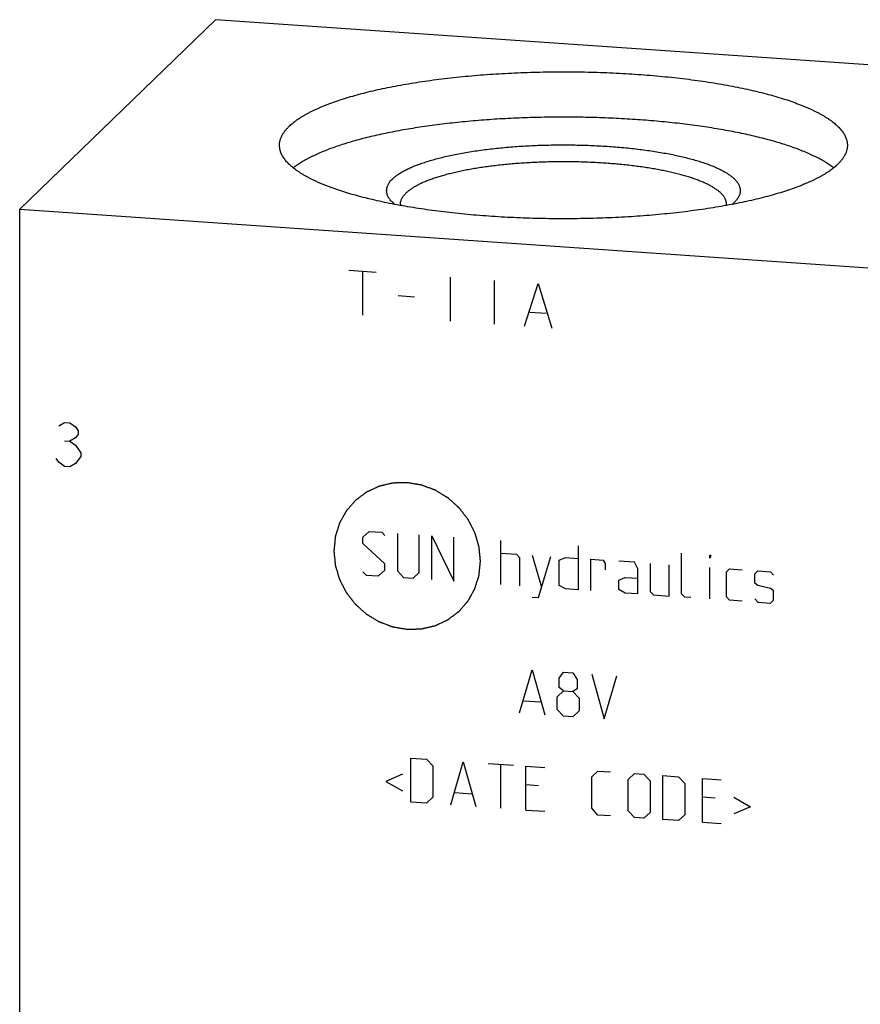
# Model space of a CAD drawing. Units: inches. Extents: x 0.3 to 21.7, y 0.3 to 16.7.
# Drawn here: x 9.3 to 11.5, y 8.2 to 10.8 of the extents above; entities that cross this region are included whole.
import ezdxf

# ---------------------------------------------------------------- set-up
doc = ezdxf.new("R2010")
doc.units = ezdxf.units.IN
doc.header["$LTSCALE"] = 1.21
doc.header["$MEASUREMENT"] = 0
doc.layers.get('0').update_dxf_attribs({"linetype": 'CONTINUOUS'})

msp = doc.modelspace()

# ---------------------------------------------------------------- linework, layer by layer
at = {"color": 7, "linetype": 'CONTINUOUS'}
for p, q in [((9.8099, 10.7894), (9.2923, 10.2894)), ((12.7077, 10.5885), (9.8099, 10.7894)), ((10.2832, 10.3016), (10.2787, 10.3056)), ((11.1785, 10.3056), (11.1739, 10.3016)), ((11.1797, 10.3067), (11.1785, 10.3056)), ((9.2923, 6.788), (9.2923, 10.2894)), ((9.2923, 10.2894), (12.1901, 10.0885))]:
    msp.add_line(p, q, dxfattribs=at)
at = {"color": 4, "linetype": 'CONTINUOUS'}
for p, q in [((10.1616, 10.1277), (10.2341, 10.1227)), ((10.1978, 10.1252), (10.1978, 10.0093)), ((10.4297, 10.1091), (10.4297, 9.9932)), ((10.5456, 10.1011), (10.5456, 9.9852)), ((10.6253, 9.9797), (10.6615, 10.0931)), ((10.6615, 10.0931), (10.6977, 9.9746)), ((10.292, 10.0607), (10.3355, 10.0577)), ((10.6398, 10.0173), (10.6832, 10.0143)), ((9.3961, 9.7172), (9.4106, 9.7258)), ((9.4106, 9.7258), (9.4251, 9.7248)), ((9.4251, 9.7248), (9.4396, 9.7142)), ((9.4396, 9.7142), (9.4468, 9.704)), ((9.4468, 9.704), (9.4468, 9.6943)), ((9.4106, 9.6775), (9.4251, 9.6765)), ((9.4396, 9.6852), (9.4251, 9.6765)), ((9.4251, 9.6765), (9.4396, 9.6659)), ((9.4468, 9.6943), (9.4396, 9.6852)), ((9.4396, 9.6659), (9.4541, 9.6455)), ((9.3961, 9.6206), (9.3889, 9.6307)), ((9.4541, 9.6359), (9.4396, 9.6176)), ((9.4541, 9.6455), (9.4541, 9.6359)), ((9.4106, 9.6099), (9.3961, 9.6206)), ((9.4251, 9.6089), (9.4106, 9.6099)), ((9.4396, 9.6176), (9.4251, 9.6089)), ((10.1989, 9.4228), (10.2154, 9.4382)), ((10.1989, 9.4062), (10.1989, 9.4228)), ((10.2154, 9.4382), (10.2486, 9.4359)), ((10.2486, 9.4359), (10.2568, 9.427)), ((10.29, 9.433), (10.29, 9.3337)), ((10.3479, 9.3296), (10.3479, 9.429)), ((10.381, 9.3108), (10.381, 9.4267)), ((10.381, 9.4267), (10.439, 9.3068)), ((10.439, 9.3068), (10.439, 9.4227)), ((10.5632, 9.2982), (10.5632, 9.4141)), ((10.2568, 9.3525), (10.1989, 9.4062)), ((10.7674, 9.3999), (10.7674, 9.284)), ((10.5632, 9.381), (10.6046, 9.3781)), ((10.6046, 9.3781), (10.6129, 9.3692)), ((10.6129, 9.3692), (10.6129, 9.2947)), ((10.646, 9.3752), (10.6708, 9.2907)), ((10.6625, 9.2637), (10.6956, 9.3718)), ((10.7177, 9.362), (10.7343, 9.3691)), ((10.7177, 9.2957), (10.7177, 9.362)), ((10.7343, 9.3691), (10.7674, 9.3668)), ((10.8005, 9.2817), (10.8005, 9.3645)), ((10.8005, 9.3645), (10.8336, 9.3622)), ((10.8336, 9.3622), (10.8392, 9.3535)), ((11.0406, 9.2733), (11.0406, 9.381)), ((11.1151, 9.3675), (11.1151, 9.3758)), ((11.1151, 9.3758), (11.1179, 9.3756)), ((11.1179, 9.3756), (11.1151, 9.3675)), ((10.2403, 9.3206), (10.2568, 9.336)), ((10.2568, 9.336), (10.2568, 9.3525)), ((10.8392, 9.3535), (10.8392, 9.337)), ((10.9164, 9.3565), (10.875, 9.3593)), ((10.9247, 9.3393), (10.9164, 9.3565)), ((10.9247, 9.2731), (10.9247, 9.3393)), ((10.9578, 9.3536), (10.9578, 9.2791)), ((11.0075, 9.2673), (11.0075, 9.3501)), ((11.1151, 9.2599), (11.1151, 9.3427)), ((11.1593, 9.3313), (11.1676, 9.339)), ((11.1676, 9.339), (11.2007, 9.3367)), ((10.1989, 9.3317), (10.2072, 9.3229)), ((10.2072, 9.3229), (10.2403, 9.3206)), ((10.29, 9.3337), (10.3065, 9.316)), ((10.3065, 9.316), (10.3314, 9.3142)), ((10.3314, 9.3142), (10.3479, 9.3296)), ((10.875, 9.3097), (10.8916, 9.3168)), ((10.875, 9.2848), (10.875, 9.3097)), ((10.8916, 9.3168), (10.9247, 9.3145)), ((11.1593, 9.2651), (11.1593, 9.3313)), ((11.2338, 9.3262), (11.2421, 9.3339)), ((11.2338, 9.3013), (11.2338, 9.3262)), ((11.2421, 9.3339), (11.2752, 9.3316)), ((11.2752, 9.3316), (11.2835, 9.3227)), ((10.7343, 9.2863), (10.7177, 9.2957)), ((10.7674, 9.284), (10.7343, 9.2863)), ((10.8916, 9.2754), (10.875, 9.2848)), ((11.2421, 9.2952), (11.2338, 9.3013)), ((11.2752, 9.2874), (11.2421, 9.2952)), ((11.2835, 9.2813), (11.2752, 9.2874)), ((10.646, 9.2648), (10.6625, 9.2637)), ((10.9247, 9.2731), (10.8916, 9.2754)), ((10.9578, 9.2791), (10.9661, 9.2702)), ((10.9661, 9.2702), (11.0075, 9.2673)), ((11.0489, 9.2645), (11.0406, 9.2733)), ((11.0655, 9.2633), (11.0489, 9.2645)), ((11.1676, 9.2562), (11.1593, 9.2651)), ((11.2338, 9.2599), (11.2421, 9.2511)), ((11.2835, 9.2565), (11.2835, 9.2813)), ((11.2007, 9.254), (11.1676, 9.2562)), ((11.2421, 9.2511), (11.2752, 9.2488)), ((11.2752, 9.2488), (11.2835, 9.2565)), ((10.6129, 8.9586), (10.646, 9.0722)), ((10.646, 9.0722), (10.6791, 8.954)), ((10.7177, 9.0507), (10.7288, 9.0664)), ((10.7177, 9.0258), (10.7177, 9.0507)), ((10.7288, 9.0664), (10.7536, 9.0647)), ((10.7536, 9.0647), (10.7646, 9.0474)), ((10.8033, 9.0613), (10.8364, 8.9431)), ((10.8364, 8.9431), (10.8695, 9.0567)), ((10.7288, 9.0168), (10.7177, 9.0258)), ((10.7646, 9.0226), (10.7536, 9.015)), ((10.7646, 9.0474), (10.7646, 9.0226)), ((10.7122, 9.0014), (10.7288, 9.0168)), ((10.7122, 8.9682), (10.7122, 9.0014)), ((10.7288, 9.0168), (10.7536, 9.015)), ((10.7536, 9.015), (10.7702, 8.9973)), ((10.7702, 8.9973), (10.7702, 8.9642)), ((10.6239, 8.9909), (10.668, 8.9879)), ((10.7288, 8.9505), (10.7122, 8.9682)), ((10.7536, 8.9488), (10.7288, 8.9505)), ((10.7702, 8.9642), (10.7536, 8.9488)), ((10.3258, 8.7235), (10.3258, 8.8394)), ((10.3258, 8.8394), (10.3672, 8.8365)), ((10.3672, 8.8365), (10.3838, 8.8188)), ((10.3838, 8.8188), (10.3838, 8.736)), ((10.4307, 8.7162), (10.4638, 8.8298)), ((10.4638, 8.8298), (10.4969, 8.7116)), ((10.5301, 8.8252), (10.5963, 8.8206)), ((10.5632, 8.707), (10.5632, 8.8229)), ((10.6294, 8.7024), (10.6294, 8.8183)), ((10.6294, 8.8183), (10.6791, 8.8149)), ((10.3038, 8.7968), (10.2596, 8.7777)), ((10.8033, 8.7897), (10.8198, 8.8051)), ((10.8033, 8.7069), (10.8033, 8.7897)), ((10.8198, 8.8051), (10.853, 8.8028)), ((10.8999, 8.783), (10.9164, 8.7984)), ((10.9164, 8.7984), (10.9413, 8.7967)), ((10.9413, 8.7967), (10.9578, 8.779)), ((10.9909, 8.6773), (10.9909, 8.7933)), ((10.9909, 8.7933), (11.0323, 8.7904)), ((11.0323, 8.7904), (11.0489, 8.7727)), ((10.2596, 8.7777), (10.3038, 8.7526)), ((10.6625, 8.7664), (10.6294, 8.7687)), ((10.8999, 8.7002), (10.8999, 8.783)), ((10.9578, 8.779), (10.9578, 8.6962)), ((11.0489, 8.7727), (11.0489, 8.6899)), ((11.0958, 8.6701), (11.0958, 8.786)), ((11.0958, 8.786), (11.1455, 8.7825)), ((10.4417, 8.7486), (10.4859, 8.7455)), ((10.3672, 8.7206), (10.3258, 8.7235)), ((10.3838, 8.736), (10.3672, 8.7206)), ((11.1289, 8.734), (11.0958, 8.7363)), ((11.1786, 8.7361), (11.2228, 8.7109)), ((11.2228, 8.7109), (11.1786, 8.6919)), ((10.6294, 8.7024), (10.6791, 8.699)), ((10.8198, 8.6892), (10.8033, 8.7069)), ((10.853, 8.6869), (10.8198, 8.6892)), ((10.9164, 8.6825), (10.8999, 8.7002)), ((10.9578, 8.6962), (10.9413, 8.6808)), ((11.0489, 8.6899), (11.0323, 8.6745)), ((10.9413, 8.6808), (10.9164, 8.6825)), ((11.0323, 8.6745), (10.9909, 8.6773)), ((11.0958, 8.6701), (11.1455, 8.6666))]:
    msp.add_line(p, q, dxfattribs=at)
at = {"color": 7, "linetype": 'CONTINUOUS'}
for centre, start, end in [((10.3271, 10.3028), 180.0124, 187.8523), ((11.13, 10.3028), 352.2255, 359.9875)]:
    msp.add_arc(centre, 0.0291, start, end, dxfattribs=at)
for points, knots in [([(10.0041, 10.508), (10.0056, 10.5095), (10.0087, 10.5123), (10.0136, 10.5165), (10.0189, 10.5206), (10.0246, 10.5248), (10.0306, 10.5288), (10.0369, 10.5329), (10.0436, 10.5369), (10.0506, 10.5409), (10.058, 10.5448), (10.0658, 10.5487), (10.0738, 10.5525), (10.0822, 10.5563), (10.0909, 10.56), (10.1, 10.5637), (10.1093, 10.5673), (10.1224, 10.5722), (10.1395, 10.578), (10.161, 10.5848), (10.1836, 10.5912), (10.2073, 10.5974), (10.232, 10.6034), (10.2578, 10.609), (10.2845, 10.6143), (10.3121, 10.6193), (10.3406, 10.624), (10.3698, 10.6283), (10.3998, 10.6323), (10.4304, 10.636), (10.4617, 10.6393), (10.4935, 10.6422), (10.5257, 10.6447), (10.5584, 10.6469), (10.5914, 10.6487), (10.6247, 10.6501), (10.6582, 10.6511), (10.6918, 10.6517), (10.7255, 10.652), (10.7592, 10.6518), (10.7929, 10.6512), (10.8264, 10.6503), (10.8597, 10.649), (10.8928, 10.6473), (10.9255, 10.6452), (10.9579, 10.6427), (10.9897, 10.6398), (11.0211, 10.6366), (11.0518, 10.633), (11.0819, 10.6291), (11.1113, 10.6248), (11.1399, 10.6202), (11.1677, 10.6152), (11.1946, 10.61), (11.2205, 10.6044), (11.2454, 10.5985), (11.2693, 10.5924), (11.2922, 10.586), (11.3138, 10.5793), (11.3311, 10.5734), (11.3443, 10.5686), (11.3538, 10.565), (11.363, 10.5614), (11.3718, 10.5576), (11.3803, 10.5539), (11.3885, 10.5501), (11.3963, 10.5462), (11.4039, 10.5423), (11.411, 10.5383), (11.4178, 10.5343), (11.4243, 10.5303), (11.4305, 10.5262), (11.4362, 10.5221), (11.4416, 10.518), (11.4467, 10.5138), (11.4514, 10.5096), (11.4557, 10.5054), (11.4597, 10.5012), (11.4632, 10.4969), (11.4665, 10.4926), (11.4693, 10.4883), (11.4718, 10.484), (11.4739, 10.4796), (11.4756, 10.4753), (11.4769, 10.4709), (11.4779, 10.4665), (11.4784, 10.4622), (11.4786, 10.4592), (11.4786, 10.4578)], [0, 0, 0, 0, 0.00398, 0.008124, 0.012436, 0.016919, 0.021577, 0.026412, 0.031425, 0.036618, 0.041991, 0.047545, 0.05328, 0.059195, 0.06529, 0.071563, 0.078013, 0.084639, 0.09841, 0.11286, 0.127971, 0.143719, 0.160082, 0.177032, 0.194541, 0.21258, 0.231117, 0.25012, 0.269554, 0.289384, 0.309573, 0.330085, 0.350881, 0.371923, 0.393171, 0.414586, 0.436127, 0.457753, 0.479424, 0.501098, 0.522736, 0.544295, 0.565735, 0.587017, 0.608099, 0.628943, 0.64951, 0.669761, 0.689658, 0.709167, 0.72825, 0.746875, 0.765007, 0.782614, 0.799668, 0.81614, 0.832002, 0.84723, 0.861802, 0.875698, 0.882387, 0.888901, 0.895239, 0.901398, 0.907379, 0.913179, 0.918799, 0.924238, 0.929496, 0.934575, 0.939474, 0.944196, 0.948743, 0.953117, 0.957321, 0.96136, 0.965239, 0.968964, 0.972542, 0.975982, 0.979293, 0.982487, 0.985575, 0.988574, 0.991498, 0.994364, 0.997192, 1, 1, 1, 1]), ([(11.4421, 10.3978), (11.4405, 10.3991), (11.4373, 10.4015), (11.4324, 10.4051), (11.4272, 10.4087), (11.4217, 10.4122), (11.4159, 10.4157), (11.4099, 10.4192), (11.4036, 10.4226), (11.3947, 10.4273), (11.383, 10.4329), (11.3681, 10.4395), (11.3522, 10.4459), (11.3354, 10.4522), (11.3176, 10.4582), (11.299, 10.4641), (11.2794, 10.4698), (11.259, 10.4753), (11.2378, 10.4806), (11.2158, 10.4856), (11.193, 10.4905), (11.1696, 10.4951), (11.1454, 10.4994), (11.1206, 10.5035), (11.0952, 10.5074), (11.0693, 10.511), (11.0428, 10.5143), (11.0158, 10.5174), (10.9884, 10.5202), (10.9606, 10.5227), (10.9324, 10.5249), (10.8942, 10.5274), (10.846, 10.5299), (10.7876, 10.5317), (10.7288, 10.5323), (10.6701, 10.5317), (10.6117, 10.5299), (10.5634, 10.5275), (10.5252, 10.5249), (10.4971, 10.5227), (10.4692, 10.5202), (10.4418, 10.5174), (10.4148, 10.5144), (10.3883, 10.5111), (10.3623, 10.5075), (10.3369, 10.5036), (10.3121, 10.4995), (10.288, 10.4952), (10.2645, 10.4906), (10.2417, 10.4857), (10.2197, 10.4807), (10.1985, 10.4754), (10.1781, 10.4699), (10.1585, 10.4642), (10.1398, 10.4583), (10.122, 10.4523), (10.1052, 10.446), (10.0893, 10.4396), (10.0767, 10.4341), (10.0671, 10.4295), (10.0603, 10.4262), (10.0538, 10.4228), (10.0475, 10.4193), (10.0414, 10.4158), (10.0357, 10.4123), (10.0302, 10.4088), (10.0249, 10.4052), (10.02, 10.4016), (10.0168, 10.3992), (10.0152, 10.398)], [0, 0, 0, 0, 0.004024, 0.008187, 0.01249, 0.016937, 0.021527, 0.026263, 0.031143, 0.03617, 0.04666, 0.057733, 0.069383, 0.081602, 0.094382, 0.10771, 0.121574, 0.135957, 0.150844, 0.166216, 0.182054, 0.198339, 0.215048, 0.23216, 0.249651, 0.267498, 0.285677, 0.304161, 0.322925, 0.341942, 0.361186, 0.38063, 0.420003, 0.459836, 0.4999, 0.539966, 0.579802, 0.61918, 0.638626, 0.657874, 0.676895, 0.695663, 0.714152, 0.732336, 0.750189, 0.767686, 0.784804, 0.80152, 0.817812, 0.833658, 0.849038, 0.863932, 0.878324, 0.892196, 0.905533, 0.918322, 0.930551, 0.94221, 0.953292, 0.958615, 0.963793, 0.968824, 0.973709, 0.978449, 0.983045, 0.987496, 0.991804, 0.995972, 1, 1, 1, 1]), ([(9.9786, 10.4578), (9.9786, 10.4588), (9.9786, 10.461), (9.9789, 10.4641), (9.9794, 10.4673), (9.9802, 10.4705), (9.9811, 10.4737), (9.9825, 10.4779), (9.9849, 10.4833), (9.9886, 10.4896), (9.993, 10.4958), (9.9982, 10.502), (10.0021, 10.506), (10.0041, 10.508)], [0, 0, 0, 0, 0.054862, 0.109928, 0.1654, 0.221473, 0.278339, 0.336178, 0.455406, 0.580442, 0.712335, 0.851957, 1, 1, 1, 1]), ([(11.453, 10.4075), (11.4515, 10.4061), (11.4484, 10.4032), (11.4435, 10.3991), (11.4382, 10.3949), (11.4326, 10.3908), (11.4266, 10.3867), (11.4202, 10.3827), (11.4135, 10.3787), (11.4065, 10.3747), (11.3991, 10.3708), (11.3914, 10.3669), (11.3833, 10.3631), (11.3749, 10.3593), (11.3662, 10.3556), (11.3572, 10.3519), (11.3478, 10.3482), (11.3347, 10.3434), (11.3176, 10.3375), (11.2962, 10.3308), (11.2736, 10.3243), (11.2499, 10.3181), (11.2251, 10.3122), (11.1993, 10.3066), (11.1726, 10.3013), (11.145, 10.2963), (11.1166, 10.2916), (11.0873, 10.2872), (11.0573, 10.2832), (11.0267, 10.2796), (10.9955, 10.2763), (10.9637, 10.2734), (10.9314, 10.2708), (10.8988, 10.2687), (10.8658, 10.2669), (10.8325, 10.2655), (10.799, 10.2645), (10.7654, 10.2638), (10.7316, 10.2636), (10.6979, 10.2638), (10.6643, 10.2643), (10.6307, 10.2653), (10.5974, 10.2666), (10.5643, 10.2683), (10.5316, 10.2704), (10.4993, 10.2729), (10.4674, 10.2757), (10.4361, 10.279), (10.4053, 10.2825), (10.3752, 10.2865), (10.3459, 10.2908), (10.3173, 10.2954), (10.2895, 10.3003), (10.2626, 10.3056), (10.2367, 10.3112), (10.2117, 10.317), (10.1878, 10.3232), (10.165, 10.3296), (10.1433, 10.3363), (10.126, 10.3421), (10.1128, 10.3469), (10.1033, 10.3505), (10.0942, 10.3542), (10.0854, 10.3579), (10.0768, 10.3617), (10.0687, 10.3655), (10.0608, 10.3694), (10.0533, 10.3733), (10.0461, 10.3772), (10.0393, 10.3812), (10.0328, 10.3853), (10.0267, 10.3893), (10.0209, 10.3934), (10.0155, 10.3976), (10.0105, 10.4017), (10.0058, 10.4059), (10.0014, 10.4101), (9.9975, 10.4144), (9.9939, 10.4187), (9.9907, 10.4229), (9.9878, 10.4273), (9.9854, 10.4316), (9.9833, 10.4359), (9.9816, 10.4403), (9.9802, 10.4446), (9.9793, 10.449), (9.9787, 10.4534), (9.9786, 10.4563), (9.9786, 10.4578)], [0, 0, 0, 0, 0.00398, 0.008124, 0.012436, 0.016919, 0.021577, 0.026412, 0.031425, 0.036618, 0.041991, 0.047545, 0.05328, 0.059195, 0.06529, 0.071563, 0.078013, 0.084639, 0.09841, 0.11286, 0.127971, 0.143719, 0.160082, 0.177032, 0.194541, 0.21258, 0.231117, 0.25012, 0.269554, 0.289384, 0.309573, 0.330085, 0.350881, 0.371923, 0.393171, 0.414586, 0.436127, 0.457753, 0.479424, 0.501098, 0.522736, 0.544295, 0.565735, 0.587017, 0.608099, 0.628943, 0.64951, 0.669761, 0.689658, 0.709167, 0.72825, 0.746875, 0.765007, 0.782614, 0.799668, 0.81614, 0.832002, 0.84723, 0.861802, 0.875698, 0.882387, 0.888901, 0.895239, 0.901398, 0.907379, 0.913179, 0.918799, 0.924238, 0.929496, 0.934575, 0.939474, 0.944196, 0.948743, 0.953117, 0.957321, 0.96136, 0.965239, 0.968964, 0.972542, 0.975982, 0.979293, 0.982487, 0.985575, 0.988574, 0.991498, 0.994364, 0.997192, 1, 1, 1, 1]), ([(10.2775, 10.3693), (10.2785, 10.3703), (10.2806, 10.3722), (10.284, 10.375), (10.2876, 10.3779), (10.2915, 10.3806), (10.2957, 10.3834), (10.3002, 10.3861), (10.3048, 10.3888), (10.3098, 10.3915), (10.315, 10.3942), (10.3204, 10.3968), (10.3261, 10.3993), (10.3321, 10.4019), (10.3382, 10.4044), (10.3469, 10.4077), (10.3583, 10.4117), (10.3727, 10.4163), (10.3879, 10.4208), (10.404, 10.425), (10.4209, 10.429), (10.4385, 10.4328), (10.4567, 10.4363), (10.4757, 10.4397), (10.4952, 10.4428), (10.5154, 10.4456), (10.536, 10.4482), (10.5571, 10.4505), (10.5786, 10.4525), (10.6004, 10.4543), (10.6226, 10.4558), (10.645, 10.457), (10.6677, 10.4579), (10.6904, 10.4585), (10.7133, 10.4589), (10.7362, 10.4589), (10.7591, 10.4587), (10.7819, 10.4581), (10.8046, 10.4573), (10.8271, 10.4562), (10.8494, 10.4548), (10.8713, 10.4531), (10.893, 10.4512), (10.9142, 10.449), (10.935, 10.4465), (10.9553, 10.4437), (10.975, 10.4407), (10.9942, 10.4375), (11.0127, 10.434), (11.0305, 10.4303), (11.0476, 10.4263), (11.0639, 10.4222), (11.0795, 10.4178), (11.0941, 10.4133), (11.1058, 10.4093), (11.1147, 10.406), (11.121, 10.4035), (11.1271, 10.401), (11.133, 10.3985), (11.1386, 10.3959), (11.1439, 10.3933), (11.149, 10.3906), (11.1539, 10.3879), (11.1585, 10.3852), (11.1629, 10.3825), (11.1669, 10.3797), (11.1708, 10.3769), (11.1743, 10.3741), (11.1776, 10.3713), (11.1806, 10.3684), (11.1834, 10.3655), (11.1858, 10.3626), (11.188, 10.3597), (11.19, 10.3568), (11.1916, 10.3538), (11.193, 10.3509), (11.194, 10.3479), (11.1949, 10.345), (11.1954, 10.342), (11.1956, 10.339), (11.1956, 10.336), (11.1952, 10.333), (11.1946, 10.3301), (11.1937, 10.3271), (11.1925, 10.3241), (11.1911, 10.3212), (11.1893, 10.3183), (11.1873, 10.3153), (11.185, 10.3124), (11.1825, 10.3095), (11.1806, 10.3077), (11.1797, 10.3067)], [0, 0, 0, 0, 0.004194, 0.008576, 0.013152, 0.017926, 0.0229, 0.028079, 0.033463, 0.039055, 0.044853, 0.050859, 0.057071, 0.06349, 0.070113, 0.076939, 0.091192, 0.10623, 0.122029, 0.138563, 0.155801, 0.173711, 0.192256, 0.211399, 0.2311, 0.251317, 0.272008, 0.293126, 0.314626, 0.33646, 0.358581, 0.380937, 0.403481, 0.426161, 0.448926, 0.471725, 0.494508, 0.517221, 0.539816, 0.562241, 0.584445, 0.606381, 0.627997, 0.649248, 0.670086, 0.690466, 0.710344, 0.729678, 0.748426, 0.766552, 0.784017, 0.800789, 0.816837, 0.832131, 0.846648, 0.853608, 0.860367, 0.866922, 0.873272, 0.879416, 0.885353, 0.891082, 0.896604, 0.90192, 0.907031, 0.911938, 0.916645, 0.921156, 0.925475, 0.929607, 0.933562, 0.937346, 0.94097, 0.944446, 0.947789, 0.951015, 0.954142, 0.95719, 0.960182, 0.963142, 0.966093, 0.96906, 0.972069, 0.975141, 0.978298, 0.981561, 0.984947, 0.988471, 0.992148, 0.995987, 1, 1, 1, 1]), ([(11.4786, 10.4578), (11.4786, 10.4567), (11.4785, 10.4546), (11.4782, 10.4514), (11.4777, 10.4482), (11.477, 10.4451), (11.4761, 10.4419), (11.4746, 10.4376), (11.4722, 10.4323), (11.4686, 10.426), (11.4642, 10.4197), (11.4589, 10.4135), (11.4551, 10.4095), (11.453, 10.4075)], [0, 0, 0, 0, 0.054862, 0.109928, 0.1654, 0.221473, 0.278339, 0.336178, 0.455406, 0.580442, 0.712335, 0.851957, 1, 1, 1, 1]), ([(11.1591, 10.3028), (11.1591, 10.3036), (11.159, 10.3053), (11.1587, 10.3078), (11.1581, 10.3103), (11.1574, 10.3128), (11.1564, 10.3153), (11.1552, 10.3178), (11.1538, 10.3203), (11.1521, 10.3227), (11.1503, 10.3252), (11.1482, 10.3277), (11.1459, 10.3301), (11.1435, 10.3325), (11.1408, 10.3349), (11.1379, 10.3373), (11.1348, 10.3397), (11.1315, 10.342), (11.1279, 10.3444), (11.1242, 10.3467), (11.1203, 10.349), (11.1162, 10.3513), (11.1119, 10.3535), (11.1058, 10.3565), (11.0977, 10.3602), (11.0873, 10.3644), (11.0763, 10.3685), (11.0645, 10.3725), (11.0521, 10.3763), (11.039, 10.38), (11.0253, 10.3835), (11.0109, 10.3869), (10.996, 10.3901), (10.9806, 10.3931), (10.9647, 10.396), (10.9483, 10.3986), (10.9314, 10.4011), (10.9141, 10.4033), (10.8965, 10.4054), (10.8785, 10.4072), (10.8602, 10.4089), (10.8416, 10.4103), (10.8165, 10.4119), (10.7846, 10.4134), (10.7461, 10.4142), (10.7075, 10.4142), (10.669, 10.4133), (10.6372, 10.4117), (10.6121, 10.4101), (10.5936, 10.4086), (10.5754, 10.4069), (10.5574, 10.405), (10.5399, 10.4029), (10.5227, 10.4006), (10.5059, 10.3981), (10.4895, 10.3955), (10.4737, 10.3926), (10.4584, 10.3895), (10.4436, 10.3863), (10.4294, 10.3829), (10.4157, 10.3794), (10.4028, 10.3756), (10.3905, 10.3718), (10.3788, 10.3678), (10.3679, 10.3636), (10.3577, 10.3594), (10.3497, 10.3557), (10.3437, 10.3527), (10.3394, 10.3504), (10.3354, 10.3482), (10.3316, 10.3459), (10.3279, 10.3435), (10.3245, 10.3412), (10.3212, 10.3388), (10.3182, 10.3365), (10.3154, 10.3341), (10.3136, 10.3324), (10.3127, 10.3316)], [0, 0, 0, 0, 0.002808, 0.005636, 0.008502, 0.011426, 0.014425, 0.017514, 0.020707, 0.024018, 0.027458, 0.031036, 0.034761, 0.03864, 0.042679, 0.046884, 0.051258, 0.055804, 0.060526, 0.065426, 0.070504, 0.075763, 0.081202, 0.086822, 0.098602, 0.111099, 0.124302, 0.138198, 0.15277, 0.167998, 0.18386, 0.200332, 0.217386, 0.234994, 0.253126, 0.27175, 0.290834, 0.310342, 0.330241, 0.350492, 0.371058, 0.391902, 0.412985, 0.455706, 0.498902, 0.542247, 0.585414, 0.628076, 0.649118, 0.669915, 0.690427, 0.710616, 0.730446, 0.74988, 0.768883, 0.78742, 0.805459, 0.822969, 0.839919, 0.856281, 0.87203, 0.88714, 0.901591, 0.915362, 0.928438, 0.940805, 0.952454, 0.958008, 0.963382, 0.968575, 0.973588, 0.978423, 0.983081, 0.987564, 0.991876, 0.99602, 1, 1, 1, 1]), ([(10.2787, 10.3056), (10.2773, 10.3069), (10.2748, 10.3094), (10.2713, 10.3133), (10.2684, 10.3173), (10.266, 10.3213), (10.2641, 10.3253), (10.2629, 10.3287), (10.2623, 10.3314), (10.2619, 10.3334), (10.2617, 10.3354), (10.2616, 10.3374), (10.2616, 10.3395), (10.2617, 10.3415), (10.262, 10.3435), (10.2625, 10.3455), (10.263, 10.3475), (10.2639, 10.3502), (10.2654, 10.3536), (10.2677, 10.3576), (10.2704, 10.3616), (10.2737, 10.3655), (10.2762, 10.368), (10.2775, 10.3693)], [0, 0, 0, 0, 0.074953, 0.145549, 0.212132, 0.275127, 0.335054, 0.392531, 0.420583, 0.448296, 0.475771, 0.503111, 0.530421, 0.557807, 0.585372, 0.613219, 0.641448, 0.670152, 0.729316, 0.791381, 0.856897, 0.926318, 1, 1, 1, 1]), ([(10.2981, 10.3028), (10.2981, 10.3034), (10.2981, 10.3046), (10.2983, 10.3064), (10.2986, 10.3082), (10.2991, 10.3107), (10.3001, 10.3137), (10.3014, 10.3167), (10.3027, 10.3191), (10.3042, 10.3216), (10.3063, 10.3246), (10.3093, 10.3282), (10.3116, 10.3304), (10.3127, 10.3316)], [0, 0, 0, 0, 0.054863, 0.109929, 0.165401, 0.221476, 0.336133, 0.455363, 0.517105, 0.580437, 0.712331, 0.851958, 1, 1, 1, 1])]:
    msp.add_open_spline(points, degree=3, knots=knots, dxfattribs=at)
at = {"color": 4, "linetype": 'CONTINUOUS'}
for points in [[(10.3158, 9.5668), (10.3127, 9.5668), (10.308, 9.5666), (10.3017, 9.5664), (10.297, 9.5663), (10.2931, 9.5662), (10.2899, 9.5661), (10.2876, 9.566), (10.2852, 9.566), (10.2833, 9.5659), (10.2817, 9.5659), (10.2807, 9.5658), (10.28, 9.5658), (10.2794, 9.5658), (10.2789, 9.5658), (10.2785, 9.5658), (10.2783, 9.5658), (10.2782, 9.5658), (10.278, 9.5657), (10.2779, 9.5657), (10.2775, 9.5656), (10.2771, 9.5655), (10.2765, 9.5654), (10.2757, 9.5652), (10.2748, 9.565), (10.2733, 9.5646), (10.2714, 9.5642), (10.2691, 9.5637), (10.2669, 9.5631), (10.2639, 9.5624), (10.2601, 9.5616), (10.2563, 9.5607), (10.2533, 9.56), (10.2511, 9.5595), (10.2488, 9.5589), (10.2469, 9.5585), (10.2454, 9.5581), (10.2445, 9.5579), (10.2437, 9.5577), (10.2432, 9.5576), (10.2427, 9.5575), (10.2424, 9.5574), (10.2422, 9.5574), (10.242, 9.5574), (10.2419, 9.5573), (10.2417, 9.5572), (10.2414, 9.5571), (10.241, 9.5569), (10.2405, 9.5566), (10.2398, 9.5563), (10.2389, 9.5559), (10.2375, 9.5553), (10.2358, 9.5545), (10.2337, 9.5535), (10.2316, 9.5525), (10.2288, 9.5513), (10.2253, 9.5496), (10.2219, 9.548), (10.2191, 9.5468), (10.217, 9.5458), (10.2149, 9.5448), (10.2132, 9.544), (10.2118, 9.5434), (10.2109, 9.543), (10.2102, 9.5427), (10.2097, 9.5424), (10.2093, 9.5422), (10.209, 9.5421), (10.2088, 9.542), (10.2087, 9.5419), (10.2086, 9.5418), (10.2084, 9.5417), (10.2081, 9.5415), (10.2077, 9.5412), (10.2073, 9.5409), (10.2067, 9.5404), (10.2059, 9.5398), (10.2046, 9.5389), (10.2031, 9.5378), (10.2012, 9.5364), (10.1994, 9.535), (10.1969, 9.5331), (10.1938, 9.5308), (10.1907, 9.5285), (10.1882, 9.5266), (10.1864, 9.5252), (10.1845, 9.5238), (10.1829, 9.5227), (10.1817, 9.5217), (10.1809, 9.5212), (10.1803, 9.5207), (10.1798, 9.5203), (10.1795, 9.52), (10.1792, 9.5198), (10.179, 9.5197), (10.1789, 9.5196), (10.1788, 9.5195), (10.1787, 9.5194), (10.1785, 9.5191), (10.1782, 9.5188), (10.1778, 9.5184), (10.1773, 9.5178), (10.1767, 9.5171), (10.1757, 9.5159), (10.1744, 9.5145), (10.1729, 9.5128), (10.1714, 9.511), (10.1694, 9.5087), (10.1669, 9.5059), (10.1644, 9.503), (10.1624, 9.5007), (10.1609, 9.499), (10.1594, 9.4973), (10.1582, 9.4958), (10.1572, 9.4947), (10.1566, 9.494), (10.1561, 9.4934), (10.1557, 9.493), (10.1554, 9.4926), (10.1552, 9.4924), (10.155, 9.4922), (10.1549, 9.4921), (10.1549, 9.492), (10.1548, 9.4918), (10.1546, 9.4915), (10.1544, 9.4911), (10.1541, 9.4906), (10.1537, 9.4899), (10.1533, 9.4891), (10.1525, 9.4878), (10.1516, 9.4861), (10.1505, 9.4841), (10.1494, 9.4821), (10.1479, 9.4794), (10.146, 9.4761), (10.1441, 9.4727), (10.1427, 9.4701), (10.1415, 9.4681), (10.1404, 9.4661), (10.1395, 9.4644), (10.1388, 9.4631), (10.1383, 9.4622), (10.1379, 9.4616), (10.1376, 9.4611), (10.1374, 9.4606), (10.1372, 9.4603), (10.1372, 9.4602), (10.1371, 9.4601), (10.137, 9.4599), (10.137, 9.4597), (10.1369, 9.4594), (10.1367, 9.459), (10.1366, 9.4584), (10.1363, 9.4577), (10.136, 9.4567), (10.1356, 9.4553), (10.135, 9.4534), (10.1343, 9.4512), (10.1336, 9.449), (10.1327, 9.4461), (10.1316, 9.4424), (10.1304, 9.4387), (10.1295, 9.4357), (10.1288, 9.4335), (10.1281, 9.4313), (10.1275, 9.4295), (10.1271, 9.428), (10.1268, 9.4271), (10.1266, 9.4264), (10.1264, 9.4258), (10.1262, 9.4253), (10.1261, 9.425), (10.1261, 9.4248), (10.126, 9.4247), (10.126, 9.4245), (10.126, 9.4243), (10.126, 9.424), (10.1259, 9.4235), (10.1259, 9.4229), (10.1258, 9.4221), (10.1257, 9.4211), (10.1255, 9.4195), (10.1253, 9.4176), (10.1251, 9.4152), (10.1248, 9.4128), (10.1245, 9.4097), (10.1241, 9.4057), (10.1237, 9.4017), (10.1234, 9.3986), (10.1232, 9.3962), (10.1229, 9.3938), (10.1227, 9.3918), (10.1226, 9.3903), (10.1225, 9.3893), (10.1224, 9.3885), (10.1223, 9.3879), (10.1223, 9.3874), (10.1222, 9.387), (10.1222, 9.3868), (10.1222, 9.3867), (10.1222, 9.3866), (10.1222, 9.3864), (10.1223, 9.386), (10.1223, 9.3855), (10.1224, 9.3849), (10.1225, 9.3841), (10.1226, 9.3831), (10.1227, 9.3816), (10.1229, 9.3796), (10.1231, 9.3772), (10.1234, 9.3749), (10.1237, 9.3717), (10.1241, 9.3678), (10.1244, 9.3638), (10.1248, 9.3607), (10.125, 9.3583), (10.1252, 9.3559), (10.1254, 9.354), (10.1256, 9.3524), (10.1257, 9.3514), (10.1257, 9.3506), (10.1258, 9.35), (10.1258, 9.3495), (10.1259, 9.3492), (10.1259, 9.349), (10.1259, 9.3488), (10.1259, 9.3487), (10.126, 9.3485), (10.1261, 9.3482), (10.1262, 9.3477), (10.1264, 9.3471), (10.1266, 9.3463), (10.1269, 9.3454), (10.1274, 9.3438), (10.1279, 9.3419), (10.1286, 9.3396), (10.1293, 9.3373), (10.1302, 9.3342), (10.1314, 9.3304), (10.1325, 9.3265), (10.1334, 9.3235), (10.1341, 9.3212), (10.1348, 9.3188), (10.1353, 9.3169), (10.1358, 9.3154), (10.1361, 9.3144), (10.1363, 9.3137), (10.1365, 9.3131), (10.1366, 9.3126), (10.1367, 9.3123), (10.1368, 9.3121), (10.1368, 9.3119), (10.1369, 9.3118), (10.137, 9.3116), (10.1371, 9.3113), (10.1374, 9.3108), (10.1377, 9.3103), (10.138, 9.3096), (10.1385, 9.3087), (10.1392, 9.3072), (10.1401, 9.3054), (10.1413, 9.3033), (10.1424, 9.3011), (10.1438, 9.2982), (10.1457, 9.2946), (10.1475, 9.291), (10.149, 9.2881), (10.1501, 9.286), (10.1512, 9.2838), (10.1522, 9.282), (10.1529, 9.2806), (10.1534, 9.2797), (10.1537, 9.279), (10.154, 9.2784), (10.1542, 9.278), (10.1544, 9.2776), (10.1545, 9.2775), (10.1546, 9.2773), (10.1547, 9.2772), (10.1548, 9.277), (10.155, 9.2768), (10.1553, 9.2764), (10.1557, 9.2759), (10.1562, 9.2752), (10.1568, 9.2744), (10.1579, 9.2731), (10.1591, 9.2714), (10.1606, 9.2695), (10.1622, 9.2675), (10.1642, 9.2649), (10.1667, 9.2616), (10.1693, 9.2583), (10.1713, 9.2557), (10.1728, 9.2538), (10.1743, 9.2518), (10.1756, 9.2501), (10.1766, 9.2488), (10.1773, 9.248), (10.1778, 9.2474), (10.1782, 9.2469), (10.1785, 9.2465), (10.1787, 9.2462), (10.1788, 9.246), (10.1789, 9.2459), (10.179, 9.2458), (10.1792, 9.2457), (10.1794, 9.2454), (10.1798, 9.2451), (10.1803, 9.2447), (10.1809, 9.2441), (10.1816, 9.2435), (10.1829, 9.2424), (10.1844, 9.241), (10.1862, 9.2394), (10.188, 9.2378), (10.1905, 9.2356), (10.1935, 9.2329), (10.1965, 9.2302), (10.199, 9.228), (10.2008, 9.2264), (10.2026, 9.2248), (10.2042, 9.2234), (10.2054, 9.2223), (10.2061, 9.2216), (10.2067, 9.2211), (10.2072, 9.2207), (10.2076, 9.2204), (10.2078, 9.2201), (10.208, 9.22), (10.2081, 9.2199), (10.2082, 9.2198), (10.2084, 9.2197), (10.2087, 9.2195), (10.2091, 9.2193), (10.2097, 9.2189), (10.2104, 9.2185), (10.2112, 9.218), (10.2126, 9.2172), (10.2143, 9.2161), (10.2164, 9.2148), (10.2185, 9.2136), (10.2213, 9.2119), (10.2248, 9.2098), (10.2282, 9.2077), (10.231, 9.206), (10.2331, 9.2048), (10.2352, 9.2035), (10.2369, 9.2025), (10.2383, 9.2016), (10.2391, 9.2011), (10.2398, 9.2007), (10.2404, 9.2004), (10.2408, 9.2001), (10.2411, 9.1999), (10.2413, 9.1998), (10.2414, 9.1997), (10.2415, 9.1997), (10.2417, 9.1996), (10.2421, 9.1995), (10.2425, 9.1993), (10.2431, 9.1991), (10.2438, 9.1988), (10.2448, 9.1985), (10.2463, 9.1979), (10.2482, 9.1972), (10.2504, 9.1963), (10.2527, 9.1955), (10.2557, 9.1944), (10.2595, 9.193), (10.2632, 9.1915), (10.2662, 9.1904), (10.2685, 9.1896), (10.2708, 9.1887), (10.2726, 9.188), (10.2741, 9.1874), (10.2751, 9.1871), (10.2758, 9.1868), (10.2764, 9.1866), (10.2769, 9.1864), (10.2772, 9.1863), (10.2774, 9.1862), (10.2775, 9.1862), (10.2777, 9.1862), (10.2779, 9.1861), (10.2782, 9.1861), (10.2787, 9.186), (10.2793, 9.1859), (10.2801, 9.1857), (10.2811, 9.1856), (10.2827, 9.1853), (10.2847, 9.185), (10.2871, 9.1846), (10.2895, 9.1842), (10.2927, 9.1836), (10.2967, 9.1829), (10.3014, 9.1821), (10.3078, 9.1811), (10.3126, 9.1802), (10.3158, 9.1797)], [(10.3158, 9.1797), (10.3189, 9.1798), (10.3236, 9.1799), (10.3299, 9.1801), (10.3346, 9.1802), (10.3385, 9.1804), (10.3416, 9.1804), (10.344, 9.1805), (10.3463, 9.1806), (10.3483, 9.1806), (10.3499, 9.1807), (10.3508, 9.1807), (10.3516, 9.1807), (10.3522, 9.1807), (10.3527, 9.1808), (10.353, 9.1808), (10.3532, 9.1808), (10.3534, 9.1808), (10.3535, 9.1808), (10.3537, 9.1809), (10.354, 9.1809), (10.3545, 9.181), (10.3551, 9.1812), (10.3558, 9.1814), (10.3568, 9.1816), (10.3583, 9.1819), (10.3602, 9.1824), (10.3624, 9.1829), (10.3647, 9.1834), (10.3677, 9.1841), (10.3715, 9.185), (10.3752, 9.1859), (10.3782, 9.1866), (10.3805, 9.1871), (10.3828, 9.1876), (10.3847, 9.1881), (10.3862, 9.1884), (10.3871, 9.1886), (10.3879, 9.1888), (10.3884, 9.1889), (10.3889, 9.189), (10.3892, 9.1891), (10.3894, 9.1892), (10.3896, 9.1892), (10.3897, 9.1893), (10.3899, 9.1893), (10.3902, 9.1895), (10.3906, 9.1897), (10.3911, 9.1899), (10.3918, 9.1902), (10.3927, 9.1906), (10.3941, 9.1913), (10.3958, 9.1921), (10.3979, 9.193), (10.4, 9.194), (10.4028, 9.1953), (10.4062, 9.1969), (10.4097, 9.1985), (10.4125, 9.1998), (10.4146, 9.2008), (10.4167, 9.2017), (10.4184, 9.2025), (10.4198, 9.2032), (10.4206, 9.2036), (10.4213, 9.2039), (10.4219, 9.2041), (10.4223, 9.2043), (10.4226, 9.2045), (10.4228, 9.2046), (10.4229, 9.2046), (10.423, 9.2047), (10.4232, 9.2048), (10.4235, 9.205), (10.4238, 9.2053), (10.4243, 9.2057), (10.4249, 9.2061), (10.4257, 9.2067), (10.4269, 9.2076), (10.4285, 9.2088), (10.4303, 9.2102), (10.4322, 9.2116), (10.4347, 9.2134), (10.4378, 9.2158), (10.4409, 9.2181), (10.4434, 9.2199), (10.4452, 9.2213), (10.4471, 9.2227), (10.4486, 9.2239), (10.4499, 9.2248), (10.4506, 9.2254), (10.4513, 9.2259), (10.4517, 9.2262), (10.4521, 9.2265), (10.4524, 9.2267), (10.4525, 9.2268), (10.4527, 9.2269), (10.4528, 9.227), (10.4529, 9.2272), (10.4531, 9.2274), (10.4534, 9.2278), (10.4538, 9.2282), (10.4543, 9.2288), (10.4549, 9.2295), (10.4559, 9.2306), (10.4572, 9.2321), (10.4587, 9.2338), (10.4602, 9.2355), (10.4622, 9.2378), (10.4647, 9.2407), (10.4672, 9.2435), (10.4691, 9.2458), (10.4706, 9.2476), (10.4721, 9.2493), (10.4734, 9.2507), (10.4744, 9.2519), (10.475, 9.2526), (10.4755, 9.2531), (10.4759, 9.2536), (10.4762, 9.2539), (10.4764, 9.2542), (10.4765, 9.2543), (10.4766, 9.2544), (10.4767, 9.2546), (10.4768, 9.2547), (10.477, 9.255), (10.4772, 9.2554), (10.4775, 9.2559), (10.4779, 9.2566), (10.4783, 9.2574), (10.4791, 9.2588), (10.48, 9.2604), (10.4811, 9.2624), (10.4822, 9.2645), (10.4837, 9.2671), (10.4856, 9.2705), (10.4874, 9.2738), (10.4889, 9.2765), (10.49, 9.2785), (10.4911, 9.2805), (10.4921, 9.2822), (10.4928, 9.2835), (10.4933, 9.2843), (10.4937, 9.285), (10.4939, 9.2855), (10.4942, 9.2859), (10.4943, 9.2862), (10.4944, 9.2864), (10.4945, 9.2865), (10.4945, 9.2866), (10.4946, 9.2868), (10.4947, 9.2871), (10.4948, 9.2876), (10.495, 9.2881), (10.4952, 9.2889), (10.4955, 9.2898), (10.496, 9.2913), (10.4966, 9.2931), (10.4973, 9.2953), (10.4979, 9.2975), (10.4989, 9.3005), (10.5, 9.3042), (10.5012, 9.3079), (10.5021, 9.3108), (10.5028, 9.313), (10.5035, 9.3152), (10.504, 9.3171), (10.5045, 9.3185), (10.5048, 9.3195), (10.505, 9.3202), (10.5052, 9.3207), (10.5053, 9.3212), (10.5054, 9.3215), (10.5055, 9.3217), (10.5055, 9.3219), (10.5056, 9.322), (10.5056, 9.3222), (10.5056, 9.3225), (10.5057, 9.323), (10.5057, 9.3236), (10.5058, 9.3244), (10.5059, 9.3254), (10.5061, 9.327), (10.5063, 9.329), (10.5065, 9.3314), (10.5067, 9.3337), (10.5071, 9.3369), (10.5074, 9.3409), (10.5078, 9.3448), (10.5082, 9.348), (10.5084, 9.3504), (10.5086, 9.3527), (10.5088, 9.3547), (10.509, 9.3563), (10.5091, 9.3573), (10.5092, 9.3581), (10.5092, 9.3587), (10.5093, 9.3592), (10.5093, 9.3595), (10.5093, 9.3597), (10.5094, 9.3599), (10.5093, 9.36), (10.5093, 9.3602), (10.5093, 9.3605), (10.5092, 9.361), (10.5092, 9.3616), (10.5091, 9.3624), (10.509, 9.3634), (10.5089, 9.365), (10.5087, 9.3669), (10.5084, 9.3693), (10.5082, 9.3717), (10.5079, 9.3748), (10.5075, 9.3788), (10.5071, 9.3827), (10.5068, 9.3859), (10.5066, 9.3882), (10.5064, 9.3906), (10.5062, 9.3926), (10.506, 9.3942), (10.5059, 9.3951), (10.5058, 9.3959), (10.5058, 9.3965), (10.5057, 9.397), (10.5057, 9.3974), (10.5057, 9.3976), (10.5057, 9.3977), (10.5056, 9.3978), (10.5056, 9.398), (10.5055, 9.3984), (10.5053, 9.3989), (10.5052, 9.3994), (10.5049, 9.4002), (10.5046, 9.4012), (10.5042, 9.4027), (10.5036, 9.4046), (10.5029, 9.4069), (10.5023, 9.4092), (10.5014, 9.4123), (10.5002, 9.4162), (10.4991, 9.42), (10.4982, 9.4231), (10.4975, 9.4254), (10.4968, 9.4277), (10.4962, 9.4296), (10.4958, 9.4312), (10.4955, 9.4321), (10.4953, 9.4329), (10.4951, 9.4335), (10.495, 9.434), (10.4949, 9.4343), (10.4948, 9.4345), (10.4948, 9.4346), (10.4947, 9.4348), (10.4946, 9.4349), (10.4944, 9.4353), (10.4942, 9.4357), (10.4939, 9.4362), (10.4936, 9.437), (10.4931, 9.4379), (10.4924, 9.4393), (10.4914, 9.4411), (10.4903, 9.4433), (10.4892, 9.4454), (10.4877, 9.4483), (10.4859, 9.4519), (10.484, 9.4555), (10.4826, 9.4584), (10.4815, 9.4606), (10.4803, 9.4627), (10.4794, 9.4645), (10.4787, 9.466), (10.4782, 9.4669), (10.4778, 9.4676), (10.4776, 9.4681), (10.4773, 9.4686), (10.4772, 9.4689), (10.4771, 9.4691), (10.477, 9.4692), (10.4769, 9.4693), (10.4768, 9.4695), (10.4766, 9.4698), (10.4763, 9.4702), (10.4759, 9.4707), (10.4754, 9.4713), (10.4747, 9.4722), (10.4737, 9.4735), (10.4725, 9.4751), (10.4709, 9.4771), (10.4694, 9.479), (10.4674, 9.4817), (10.4648, 9.4849), (10.4623, 9.4882), (10.4603, 9.4908), (10.4588, 9.4928), (10.4572, 9.4948), (10.456, 9.4964), (10.4549, 9.4977), (10.4543, 9.4985), (10.4538, 9.4992), (10.4534, 9.4997), (10.4531, 9.5001), (10.4529, 9.5004), (10.4528, 9.5005), (10.4527, 9.5007), (10.4525, 9.5008), (10.4524, 9.5009), (10.4521, 9.5011), (10.4518, 9.5015), (10.4513, 9.5019), (10.4507, 9.5024), (10.4499, 9.5031), (10.4487, 9.5042), (10.4472, 9.5055), (10.4454, 9.5072), (10.4435, 9.5088), (10.4411, 9.511), (10.4381, 9.5137), (10.435, 9.5164), (10.4326, 9.5185), (10.4308, 9.5202), (10.4289, 9.5218), (10.4274, 9.5231), (10.4262, 9.5242), (10.4254, 9.5249), (10.4248, 9.5254), (10.4244, 9.5258), (10.424, 9.5262), (10.4237, 9.5264), (10.4236, 9.5266), (10.4235, 9.5267), (10.4233, 9.5267), (10.4232, 9.5268), (10.4229, 9.527), (10.4224, 9.5273), (10.4219, 9.5276), (10.4212, 9.528), (10.4203, 9.5286), (10.419, 9.5294), (10.4172, 9.5304), (10.4151, 9.5317), (10.4131, 9.533), (10.4103, 9.5346), (10.4068, 9.5367), (10.4034, 9.5388), (10.4006, 9.5405), (10.3985, 9.5418), (10.3964, 9.543), (10.3947, 9.5441), (10.3933, 9.5449), (10.3924, 9.5455), (10.3917, 9.5459), (10.3912, 9.5462), (10.3908, 9.5465), (10.3905, 9.5466), (10.3903, 9.5467), (10.3902, 9.5468), (10.39, 9.5469), (10.3898, 9.5469), (10.3895, 9.5471), (10.389, 9.5472), (10.3885, 9.5475), (10.3877, 9.5477), (10.3868, 9.5481), (10.3853, 9.5487), (10.3834, 9.5494), (10.3811, 9.5502), (10.3789, 9.5511), (10.3759, 9.5522), (10.3721, 9.5536), (10.3683, 9.555), (10.3653, 9.5561), (10.3631, 9.557), (10.3608, 9.5578), (10.3589, 9.5585), (10.3574, 9.5591), (10.3565, 9.5595), (10.3557, 9.5597), (10.3552, 9.56), (10.3547, 9.5601), (10.3544, 9.5603), (10.3542, 9.5603), (10.3541, 9.5604), (10.3539, 9.5604), (10.3537, 9.5604), (10.3534, 9.5605), (10.3529, 9.5606), (10.3523, 9.5607), (10.3515, 9.5608), (10.3505, 9.561), (10.3489, 9.5612), (10.3469, 9.5616), (10.3445, 9.562), (10.3421, 9.5624), (10.3389, 9.5629), (10.3349, 9.5636), (10.3301, 9.5644), (10.3238, 9.5655), (10.319, 9.5663), (10.3158, 9.5668)]]:
    msp.add_open_spline(points, degree=3, knots=[0, 0, 0, 0, 0.015625, 0.023438, 0.03125, 0.039062, 0.042969, 0.046875, 0.050781, 0.054688, 0.056641, 0.058594, 0.05957, 0.060547, 0.061523, 0.062012, 0.062256, 0.0625, 0.062744, 0.062988, 0.063477, 0.064453, 0.06543, 0.066406, 0.068359, 0.070312, 0.074219, 0.078125, 0.082031, 0.085938, 0.09375, 0.101562, 0.105469, 0.109375, 0.113281, 0.117188, 0.119141, 0.121094, 0.12207, 0.123047, 0.124023, 0.124512, 0.124756, 0.125, 0.125244, 0.125488, 0.125977, 0.126953, 0.12793, 0.128906, 0.130859, 0.132812, 0.136719, 0.140625, 0.144531, 0.148438, 0.15625, 0.164062, 0.167969, 0.171875, 0.175781, 0.179688, 0.181641, 0.183594, 0.18457, 0.185547, 0.186523, 0.187012, 0.187256, 0.1875, 0.187744, 0.187988, 0.188477, 0.189453, 0.19043, 0.191406, 0.193359, 0.195312, 0.199219, 0.203125, 0.207031, 0.210938, 0.21875, 0.226562, 0.230469, 0.234375, 0.238281, 0.242188, 0.244141, 0.246094, 0.24707, 0.248047, 0.249023, 0.249512, 0.249756, 0.25, 0.250244, 0.250488, 0.250977, 0.251953, 0.25293, 0.253906, 0.255859, 0.257812, 0.261719, 0.265625, 0.269531, 0.273438, 0.28125, 0.289062, 0.292969, 0.296875, 0.300781, 0.304688, 0.306641, 0.308594, 0.30957, 0.310547, 0.311523, 0.312012, 0.312256, 0.3125, 0.312744, 0.312988, 0.313477, 0.314453, 0.31543, 0.316406, 0.318359, 0.320312, 0.324219, 0.328125, 0.332031, 0.335938, 0.34375, 0.351562, 0.355469, 0.359375, 0.363281, 0.367188, 0.369141, 0.371094, 0.37207, 0.373047, 0.374023, 0.374512, 0.374756, 0.375, 0.375244, 0.375488, 0.375977, 0.376953, 0.37793, 0.378906, 0.380859, 0.382812, 0.386719, 0.390625, 0.394531, 0.398438, 0.40625, 0.414062, 0.417969, 0.421875, 0.425781, 0.429688, 0.431641, 0.433594, 0.43457, 0.435547, 0.436523, 0.437012, 0.437256, 0.4375, 0.437744, 0.437988, 0.438477, 0.439453, 0.44043, 0.441406, 0.443359, 0.445312, 0.449219, 0.453125, 0.457031, 0.460938, 0.46875, 0.476562, 0.480469, 0.484375, 0.488281, 0.492188, 0.494141, 0.496094, 0.49707, 0.498047, 0.499023, 0.499512, 0.499756, 0.5, 0.500244, 0.500488, 0.500977, 0.501953, 0.50293, 0.503906, 0.505859, 0.507812, 0.511719, 0.515625, 0.519531, 0.523438, 0.53125, 0.539062, 0.542969, 0.546875, 0.550781, 0.554688, 0.556641, 0.558594, 0.55957, 0.560547, 0.561523, 0.562012, 0.562256, 0.5625, 0.562744, 0.562988, 0.563477, 0.564453, 0.56543, 0.566406, 0.568359, 0.570312, 0.574219, 0.578125, 0.582031, 0.585938, 0.59375, 0.601562, 0.605469, 0.609375, 0.613281, 0.617188, 0.619141, 0.621094, 0.62207, 0.623047, 0.624023, 0.624512, 0.624756, 0.625, 0.625244, 0.625488, 0.625977, 0.626953, 0.62793, 0.628906, 0.630859, 0.632812, 0.636719, 0.640625, 0.644531, 0.648438, 0.65625, 0.664062, 0.667969, 0.671875, 0.675781, 0.679688, 0.681641, 0.683594, 0.68457, 0.685547, 0.686523, 0.687012, 0.687256, 0.6875, 0.687744, 0.687988, 0.688477, 0.689453, 0.69043, 0.691406, 0.693359, 0.695312, 0.699219, 0.703125, 0.707031, 0.710938, 0.71875, 0.726562, 0.730469, 0.734375, 0.738281, 0.742188, 0.744141, 0.746094, 0.74707, 0.748047, 0.749023, 0.749512, 0.749756, 0.75, 0.750244, 0.750488, 0.750977, 0.751953, 0.75293, 0.753906, 0.755859, 0.757812, 0.761719, 0.765625, 0.769531, 0.773438, 0.78125, 0.789062, 0.792969, 0.796875, 0.800781, 0.804688, 0.806641, 0.808594, 0.80957, 0.810547, 0.811523, 0.812012, 0.812256, 0.8125, 0.812744, 0.812988, 0.813477, 0.814453, 0.81543, 0.816406, 0.818359, 0.820312, 0.824219, 0.828125, 0.832031, 0.835938, 0.84375, 0.851562, 0.855469, 0.859375, 0.863281, 0.867188, 0.869141, 0.871094, 0.87207, 0.873047, 0.874023, 0.874512, 0.874756, 0.875, 0.875244, 0.875488, 0.875977, 0.876953, 0.87793, 0.878906, 0.880859, 0.882812, 0.886719, 0.890625, 0.894531, 0.898438, 0.90625, 0.914062, 0.917969, 0.921875, 0.925781, 0.929688, 0.931641, 0.933594, 0.93457, 0.935547, 0.936523, 0.937012, 0.937256, 0.9375, 0.937744, 0.937988, 0.938477, 0.939453, 0.94043, 0.941406, 0.943359, 0.945312, 0.949219, 0.953125, 0.957031, 0.960938, 0.96875, 0.976562, 0.984375, 1, 1, 1, 1], dxfattribs=at)

doc.saveas('drawing.dxf')
